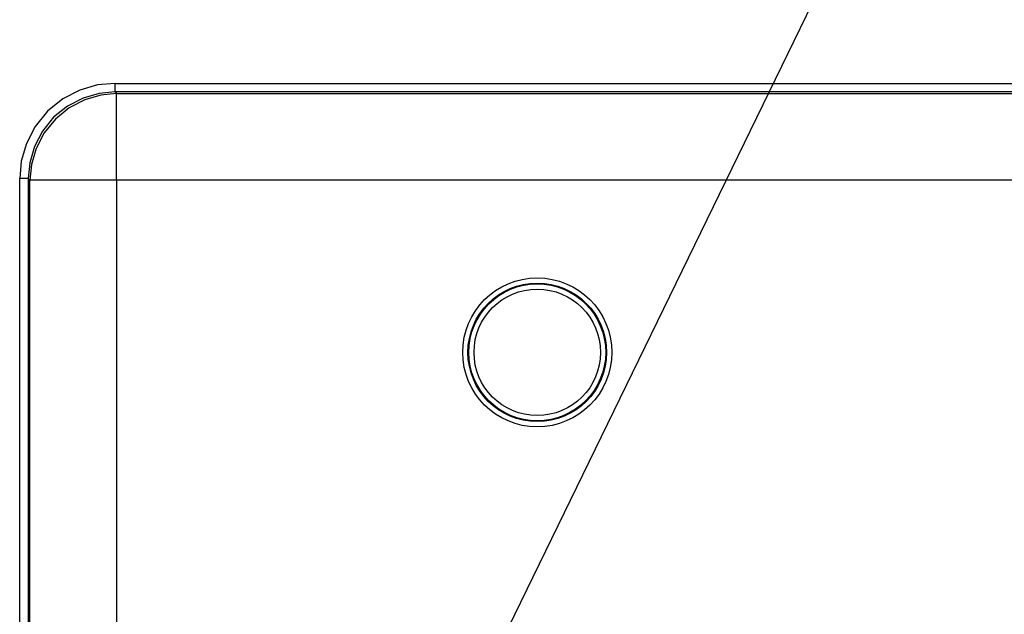
# Model space of a CAD drawing. Extents: x 11 to 410, y 10 to 288.
# Drawn here: x 308 to 320, y 182 to 189 of the extents above; entities that cross this region are included whole.
import ezdxf

# ---------------------------------------------------------------- set-up
doc = ezdxf.new("R2010")
doc.units = 0
doc.layers.add('339-BASE-211-TH', color=7, linetype='CONTINUOUS')
doc.layers.add('DEFAULT', color=7, linetype='CONTINUOUS')

# ---------------------------------------------------------------- blocks, each defined once
blk = doc.blocks.new('SEANNOT_GROUP')
at = {"layer": 'DEFAULT', "color": 7, "linetype": 'CONTINUOUS'}
blk.add_lwpolyline([(329.797, 215), (311.659, 177.735)], dxfattribs=at)
blk = doc.blocks.new('SE5')
at = {"layer": '339-BASE-211-TH', "color": 7, "linetype": 'CONTINUOUS'}
for p, q in [((309.282, 188.399), (373.273, 188.399)), ((309.282, 188.3), (309.282, 188.399)), ((309.282, 188.3), (309.299, 188.283)), ((373.273, 188.3), (309.282, 188.3)), ((309.299, 188.283), (373.256, 188.283)), ((309.299, 187.286), (309.299, 188.283)), ((308.186, 142.575), (308.186, 187.303)), ((308.285, 187.303), (308.186, 187.303)), ((308.302, 187.286), (308.285, 187.303)), ((308.285, 187.303), (308.285, 142.575)), ((308.302, 142.592), (308.302, 187.286)), ((309.299, 187.286), (308.302, 187.286)), ((373.256, 187.286), (309.299, 187.286)), ((309.299, 187.286), (309.299, 142.592))]:
    blk.add_line(p, q, dxfattribs=at)
for points in [[(309.282, 188.399), (309.082, 188.381), (308.877, 188.322), (308.681, 188.221), (308.506, 188.079), (308.364, 187.904), (308.263, 187.708), (308.204, 187.503), (308.186, 187.303)], [(309.282, 188.3), (309.1, 188.283), (308.914, 188.23), (308.735, 188.138), (308.576, 188.009), (308.447, 187.85), (308.355, 187.671), (308.302, 187.485), (308.285, 187.303)], [(309.299, 188.283), (309.118, 188.265), (308.933, 188.21), (308.756, 188.117), (308.597, 187.988), (308.467, 187.829), (308.375, 187.651), (308.32, 187.467), (308.302, 187.286)]]:
    blk.add_lwpolyline(points, dxfattribs=at)
for radius in [0.857, 0.797, 0.787, 0.727]:
    blk.add_circle((314.137, 185.305), radius, dxfattribs=at)

msp = doc.modelspace()

# ---------------------------------------------------------------- block references
at = {"layer": 'DEFAULT'}
for name in ['SEANNOT_GROUP', 'SE5']:
    msp.add_blockref(name, (0, 0), dxfattribs=at)

doc.saveas('drawing.dxf')
